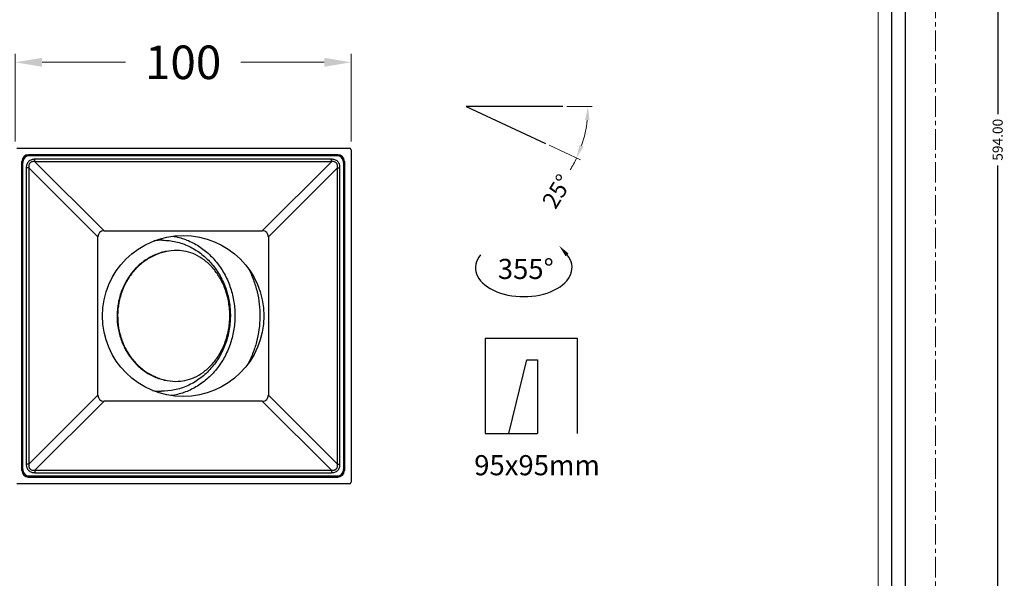
# Model space of a CAD drawing. Extents: x 681 to 2690, y -1570 to -954.
# Drawn here: x 2397 to 2690, y -1403 to -1237 of the extents above; entities that cross this region are included whole.
import ezdxf

# ---------------------------------------------------------------- set-up
doc = ezdxf.new("R2010")
doc.units = 0
doc.header["$LTSCALE"] = 16.335
doc.linetypes.add('CENTER', pattern=[0.6, 0.375, -0.075, 0.075, -0.075])
doc.layers.get('0').update_dxf_attribs({"linetype": 'CONTINUOUS'})
doc.layers.get('Defpoints').update_dxf_attribs({"linetype": 'CONTINUOUS'})
doc.layers.add('02___PRT_ALL_AXES', color=7, linetype='CONTINUOUS')
doc.layers.add('03___PRT_ALL_CURVES', color=7, linetype='CONTINUOUS')
for name, color, linetype, lineweight in [('1实体粗线', 7, 'CONTINUOUS', 30), ('2实体细线', 2, 'CONTINUOUS', 15), ('3中心线', 1, 'CENTER', 5)]:
    doc.layers.add(name, color=color, linetype=linetype, lineweight=lineweight)
doc.styles.add('ROMANS', font='romans.shx')
doc.styles.add('宋体', font='txt')
doc.linetypes.add('ZIGZAG', pattern='A,0.00254,-5.08,[131,ltypeshp.shx,S=5.08,R=0,X=-5.08,Y=0],-10.16,[131,ltypeshp.shx,S=5.08,R=180,X=5.08,Y=0],-5.08', length=20.32254)
doc.dimstyles.new('2', dxfattribs={"dimscale": 2, "dimtxt": 2.5, "dimasz": 2, "dimexe": 0.625, "dimexo": 0.625, "dimgap": 1.25, "dimtad": 0, "dimdec": 1, "dimzin": 9, "dimdsep": 46, "dimtxsty": 'ROMANS', "dimcen": 0, "dimclrd": 130, "dimclre": 130, "dimclrt": 140, "dimadec": 1, "dimazin": 2, "dimtfac": 1, "dimtdec": 1, "dimtofl": 0, "dimtmove": 0, "dimatfit": 3, "dimfxl": 0.625, "dimtolj": 1, "dimtzin": 0, "dimlwd": 15, "dimlwe": 15, "dimarcsym": 0})
doc.dimstyles.new('4', dxfattribs={"dimscale": 4, "dimtxt": 2.5, "dimasz": 2, "dimexe": 0.625, "dimexo": 0.625, "dimgap": 1.25, "dimtad": 0, "dimdec": 1, "dimzin": 9, "dimdsep": 46, "dimtxsty": 'ROMANS', "dimcen": 0, "dimclrd": 130, "dimclre": 130, "dimclrt": 140, "dimadec": 1, "dimazin": 2, "dimtfac": 1, "dimtdec": 1, "dimtofl": 0, "dimtmove": 0, "dimatfit": 3, "dimfxl": 0.625, "dimtolj": 1, "dimtzin": 0, "dimlwd": 15, "dimlwe": 15, "dimarcsym": 0})
doc.dimstyles.new('LINE', dxfattribs={"dimtxt": 3, "dimasz": 2, "dimexe": 0.8, "dimexo": 0.8, "dimgap": 0.2, "dimtad": 0, "dimzin": 0, "dimdsep": 46, "dimtxsty": 'ROMANS', "dimcen": -1, "dimclrd": 3, "dimclrt": 7, "dimadec": 1, "dimazin": 0, "dimtfac": 1, "dimtmove": 0, "dimatfit": 3, "dimfxl": 1, "dimtolj": 1, "dimtzin": 0, "dimarcsym": 0})

# ---------------------------------------------------------------- blocks, each defined once
blk = doc.blocks.new('*D48')
at = {"color": 0, "lineweight": -2, "transparency": 16777216}
for p, q in [((2670.18, -975.79), (2688.72, -975.79)), ((2670.18, -1569.79), (2688.72, -1569.79))]:
    blk.add_line(p, q, dxfattribs=at)
at = {"color": 3, "lineweight": -2, "transparency": 16777216}
for p, q in [((2687.92, -977.79), (2687.92, -1265.16)), ((2687.92, -1567.79), (2687.92, -1280.42))]:
    blk.add_line(p, q, dxfattribs=at)
at = {"color": 3, "transparency": 16777216}
for points in [[(2687.59, -977.79), (2688.26, -977.79), (2687.92, -975.79)], [(2687.59, -1567.79), (2688.26, -1567.79), (2687.92, -1569.79)]]:
    blk.add_solid(points, dxfattribs=at)
at = {"layer": 'Defpoints', "color": 0, "transparency": 16777216}
for p in [(2669.38, -975.79), (2669.38, -1569.79), (2687.92, -1569.79)]:
    blk.add_point(p, dxfattribs=at)
at = {"color": 7, "transparency": 16777216, "insert": (2687.92, -1272.79), "char_height": 3, "attachment_point": 5, "rotation": 90, "style": 'ROMANS'}
blk.add_mtext('\\A1;594.00', dxfattribs=at)
blk = doc.blocks.new('*D50')
at = {"layer": '1实体粗线', "color": 130, "lineweight": 15, "transparency": 16777216}
for p, q in [((2395.5, -1273.26), (2395.5, -1247.22)), ((2495.5, -1273.26), (2495.5, -1247.22)), ((2403.5, -1249.72), (2428.36, -1249.72)), ((2487.5, -1249.72), (2462.65, -1249.72))]:
    blk.add_line(p, q, dxfattribs=at)
at = {"layer": '1实体粗线', "color": 130, "transparency": 16777216}
for points in [[(2403.5, -1248.38), (2403.5, -1251.05), (2395.5, -1249.72)], [(2487.5, -1248.38), (2487.5, -1251.05), (2495.5, -1249.72)]]:
    blk.add_solid(points, dxfattribs=at)
at = {"layer": 'Defpoints', "color": 0, "transparency": 16777216}
for p in [(2495.5, -1249.72), (2395.5, -1275.76), (2495.5, -1275.76)]:
    blk.add_point(p, dxfattribs=at)
at = {"layer": '1实体粗线', "color": 140, "transparency": 16777216, "insert": (2445.5, -1249.72), "char_height": 10, "attachment_point": 5, "style": 'ROMANS'}
blk.add_mtext('\\A1;100', dxfattribs=at)
blk = doc.blocks.new('*D55')
at = {"color": 130, "lineweight": 15, "transparency": 16777216}
for p, q in [((2559.74, -1262.91), (2567.24, -1262.91)), ((2554.46, -1274.43), (2563.73, -1278.75))]:
    blk.add_line(p, q, dxfattribs=at)
for start, end in [(341.3276, 353.6724), (328.6724, 335)]:
    blk.add_arc((2529.75, -1262.91), 36.24, start, end, dxfattribs=at)
at = {"color": 130, "transparency": 16777216}
for points in [[(2565.1, -1266.86), (2566.43, -1266.94), (2565.99, -1262.91)], [(2564.7, -1274.76), (2563.46, -1274.26), (2562.59, -1278.22)]]:
    blk.add_solid(points, dxfattribs=at)
at = {"layer": 'Defpoints', "color": 0, "transparency": 16777216}
for p in [(2529.75, -1262.91), (2529.75, -1262.91), (2558.49, -1262.91), (2565.61, -1268.16), (2553.33, -1273.9)]:
    blk.add_point(p, dxfattribs=at)
at = {"color": 140, "transparency": 16777216, "insert": (2556.81, -1288.16), "char_height": 5, "attachment_point": 5, "rotation": 58.6724, "style": 'ROMANS'}
blk.add_mtext('\\A1;25°', dxfattribs=at)

msp = doc.modelspace()

# ---------------------------------------------------------------- linework, layer by layer
for p, q in [((2558.489, -1262.907), (2529.751, -1262.907)), ((2529.751, -1262.907), (2553.328, -1273.902)), ((2562.878, -1332.024), (2535.353, -1332.024)), ((2535.353, -1332.024), (2535.353, -1360.272)), ((2562.878, -1360.272), (2562.878, -1332.024)), ((2542.438, -1360.272), (2547.751, -1338.282)), ((2547.751, -1338.282), (2550.989, -1338.282)), ((2535.353, -1360.272), (2550.989, -1360.272))]:
    msp.add_line(p, q)
at = {"color": 7, "linetype": 'Continuous'}
for p, q in [((2396.005, -1275.263), (2495.005, -1275.263)), ((2491.505, -1277.263), (2399.505, -1277.263)), ((2399.755, -1277.513), (2491.255, -1277.513)), ((2495.505, -1275.763), (2495.505, -1374.763)), ((2397.505, -1371.263), (2397.505, -1279.263)), ((2397.755, -1371.013), (2397.755, -1279.513)), ((2401.363, -1279.309), (2401.363, -1278.583)), ((2489.646, -1278.583), (2401.363, -1278.583)), ((2421.962, -1299.907), (2401.363, -1279.309)), ((2489.646, -1279.309), (2401.363, -1279.309)), ((2489.646, -1279.309), (2469.048, -1299.907)), ((2489.646, -1279.309), (2489.646, -1278.583)), ((2493.255, -1279.513), (2493.255, -1371.013)), ((2493.505, -1279.263), (2493.505, -1371.263)), ((2398.826, -1281.121), (2398.826, -1369.404)), ((2399.551, -1281.121), (2398.826, -1281.121)), ((2399.551, -1281.121), (2399.551, -1369.404)), ((2420.149, -1301.72), (2399.551, -1281.121)), ((2491.459, -1281.121), (2470.861, -1301.72)), ((2491.459, -1369.404), (2491.459, -1281.121)), ((2491.459, -1281.121), (2492.184, -1281.121)), ((2492.184, -1369.404), (2492.184, -1281.121)), ((2493.255, -1294.363), (2493.505, -1294.363)), ((2493.505, -1296.163), (2493.255, -1296.163)), ((2421.962, -1299.907), (2469.048, -1299.907)), ((2420.149, -1348.806), (2420.149, -1301.72)), ((2470.861, -1301.72), (2470.861, -1348.806)), ((2397.505, -1314.763), (2397.755, -1314.763)), ((2493.255, -1314.763), (2493.505, -1314.763)), ((2397.755, -1315.763), (2397.505, -1315.763)), ((2493.505, -1315.763), (2493.255, -1315.763)), ((2397.505, -1334.763), (2397.755, -1334.763)), ((2397.755, -1335.763), (2397.505, -1335.763)), ((2493.255, -1334.763), (2493.505, -1334.763)), ((2493.505, -1335.763), (2493.255, -1335.763)), ((2420.149, -1348.806), (2399.551, -1369.404)), ((2421.962, -1350.619), (2401.363, -1371.217)), ((2469.048, -1350.619), (2421.962, -1350.619)), ((2469.048, -1350.619), (2489.646, -1371.217)), ((2470.861, -1348.806), (2491.459, -1369.404)), ((2397.505, -1354.363), (2397.755, -1354.363)), ((2397.755, -1356.163), (2397.505, -1356.163)), ((2399.551, -1369.404), (2398.826, -1369.404)), ((2401.363, -1371.217), (2401.363, -1371.942)), ((2401.363, -1371.217), (2489.646, -1371.217)), ((2489.646, -1371.217), (2489.646, -1371.942)), ((2491.459, -1369.404), (2492.184, -1369.404)), ((2399.505, -1373.263), (2491.505, -1373.263)), ((2491.255, -1373.013), (2399.755, -1373.013)), ((2401.363, -1371.942), (2489.646, -1371.942)), ((2495.005, -1375.263), (2396.005, -1375.263))]:
    msp.add_line(p, q, dxfattribs=at)
at = {"linetype": 'ZIGZAG', "ltscale": 0.025}
msp.add_line((2550.989, -1338.282), (2550.989, -1360.272), dxfattribs=at)
msp.add_lwpolyline([(2258.279, -983.334), (2258.279, -1562.249), (2660.473, -1562.249), (2660.473, -983.334)], close=True)
at = {"color": 7, "linetype": 'Continuous'}
for centre, radius, start, end in [((2399.505, -1279.263), 2, 90, 180), ((2399.755, -1279.513), 2, 90, 180), ((2491.255, -1279.513), 2, 0, 90), ((2491.505, -1279.263), 2, 0, 90), ((2495.005, -1275.763), 0.5, 0, 90), ((2399.505, -1371.263), 2, 180, 270), ((2399.755, -1371.013), 2, 180, 270), ((2491.255, -1371.013), 2, 270, 0), ((2491.505, -1371.263), 2, 270, 0), ((2495.005, -1374.763), 0.5, 270, 0)]:
    msp.add_arc(centre, radius, start, end, dxfattribs=at)
for centre, major_axis, start_param, end_param in [((2423.597, -1303.355), (-2.96, 2.96), -0.5383508, 0.5383508), ((2467.413, -1303.355), (-2.96, -2.96), 2.6032419, 3.6799435), ((2423.597, -1347.171), (-2.96, -2.96), -0.5383508, 0.5383508), ((2467.413, -1347.171), (2.96, -2.96), -0.5383508, 0.5383508)]:
    msp.add_ellipse(centre, major_axis=major_axis, ratio=0.59719, start_param=start_param, end_param=end_param, dxfattribs=at)
for points, knots in [([(2401.363, -1278.583), (2401.027, -1278.583), (2400.513, -1278.653), (2399.897, -1278.937), (2399.494, -1279.251), (2399.179, -1279.655), (2398.895, -1280.271), (2398.826, -1280.785), (2398.826, -1281.121)], [0, 0, 0, 0, 0.2496263, 0.3748129, 0.4999699, 0.6251407, 0.7503609, 1, 1, 1, 1]), ([(2401.363, -1279.309), (2401.237, -1279.294), (2400.982, -1279.281), (2400.599, -1279.322), (2400.233, -1279.447), (2399.915, -1279.673), (2399.689, -1279.991), (2399.564, -1280.357), (2399.523, -1280.74), (2399.536, -1280.995), (2399.551, -1281.121)], [0, 0, 0, 0, 0.1246874, 0.2496044, 0.3747142, 0.4999565, 0.6252197, 0.7503812, 0.8753199, 1, 1, 1, 1]), ([(2492.184, -1281.121), (2492.184, -1280.785), (2492.115, -1280.271), (2491.831, -1279.655), (2491.516, -1279.252), (2491.113, -1278.937), (2490.497, -1278.653), (2489.983, -1278.583), (2489.646, -1278.583)], [0, 0, 0, 0, 0.2496243, 0.3748102, 0.4999661, 0.6251358, 0.750355, 1, 1, 1, 1]), ([(2491.459, -1281.121), (2491.474, -1280.995), (2491.487, -1280.74), (2491.446, -1280.357), (2491.321, -1279.991), (2491.095, -1279.673), (2490.777, -1279.447), (2490.411, -1279.322), (2490.028, -1279.281), (2489.773, -1279.294), (2489.646, -1279.309)], [0, 0, 0, 0, 0.1246869, 0.2496024, 0.3747111, 0.4999518, 0.6252132, 0.7503736, 0.8753165, 1, 1, 1, 1]), ([(2398.826, -1369.404), (2398.826, -1369.741), (2398.895, -1370.254), (2399.179, -1370.871), (2399.493, -1371.274), (2399.897, -1371.589), (2400.513, -1371.873), (2401.027, -1371.942), (2401.363, -1371.942)], [0, 0, 0, 0, 0.2496263, 0.3748129, 0.4999699, 0.6251407, 0.7503609, 1, 1, 1, 1]), ([(2399.551, -1369.404), (2399.536, -1369.531), (2399.523, -1369.786), (2399.564, -1370.168), (2399.689, -1370.535), (2399.915, -1370.852), (2400.233, -1371.079), (2400.599, -1371.204), (2400.982, -1371.245), (2401.237, -1371.232), (2401.363, -1371.217)], [0, 0, 0, 0, 0.1246874, 0.2496044, 0.3747142, 0.4999565, 0.6252197, 0.7503812, 0.8753199, 1, 1, 1, 1]), ([(2489.646, -1371.217), (2489.773, -1371.232), (2490.028, -1371.245), (2490.41, -1371.204), (2490.777, -1371.079), (2491.094, -1370.852), (2491.321, -1370.535), (2491.446, -1370.168), (2491.487, -1369.786), (2491.474, -1369.531), (2491.459, -1369.404)], [0, 0, 0, 0, 0.1246874, 0.2496044, 0.3747142, 0.4999565, 0.6252197, 0.7503812, 0.8753199, 1, 1, 1, 1]), ([(2489.646, -1371.942), (2489.983, -1371.942), (2490.496, -1371.873), (2491.113, -1371.589), (2491.516, -1371.274), (2491.831, -1370.871), (2492.115, -1370.254), (2492.184, -1369.741), (2492.184, -1369.404)], [0, 0, 0, 0, 0.2496263, 0.3748129, 0.4999699, 0.6251407, 0.7503609, 1, 1, 1, 1])]:
    msp.add_open_spline(points, degree=3, knots=knots, dxfattribs=at)
at = {"layer": '02___PRT_ALL_AXES', "color": 7, "linetype": 'Continuous'}
msp.add_circle((2445.505, -1325.263), 24, dxfattribs=at)
for centre, radius, start, end in [((2439.205, -1321.214), 18.51, 89.46732, 97.53616), ((2439.133, -1329.154), 18.549, 261.52843, 269.44767)]:
    msp.add_arc(centre, radius, start, end, dxfattribs=at)
for points, knots in [([(2439.377, -1302.704), (2440.711, -1302.717), (2442.723, -1302.956), (2445.303, -1303.696), (2447.819, -1304.718), (2450.776, -1306.505), (2453.331, -1308.873), (2455.094, -1311.063), (2456.667, -1313.455), (2458.217, -1316.743), (2459.337, -1320.99), (2459.688, -1325.396), (2459.255, -1329.795), (2458.055, -1334.02), (2456.444, -1337.279), (2454.825, -1339.64), (2453.022, -1341.796), (2450.422, -1344.116), (2447.432, -1345.848), (2444.898, -1346.822), (2442.304, -1347.514), (2440.288, -1347.715), (2438.955, -1347.702)], [0, 0, 0, 0, 0.0594369, 0.0893514, 0.1194352, 0.1802271, 0.242144, 0.2735908, 0.3053298, 0.3695281, 0.4345447, 0.5, 0.5654553, 0.6304719, 0.6946702, 0.7264092, 0.757856, 0.8197729, 0.8805648, 0.9106486, 0.9405631, 1, 1, 1, 1]), ([(2442.396, -1301.463), (2443.683, -1301.674), (2445.593, -1302.184), (2448.006, -1303.222), (2450.34, -1304.501), (2453.048, -1306.531), (2455.361, -1309.038), (2456.947, -1311.287), (2458.355, -1313.703), (2459.734, -1316.966), (2460.726, -1321.125), (2461.032, -1325.412), (2460.644, -1329.694), (2459.573, -1333.833), (2458.132, -1337.068), (2456.678, -1339.457), (2455.05, -1341.676), (2452.689, -1344.138), (2449.943, -1346.115), (2447.585, -1347.35), (2445.153, -1348.341), (2443.233, -1348.815), (2441.943, -1349.001)], [0, 0, 0, 0, 0.0594284, 0.089405, 0.1195897, 0.1806195, 0.242721, 0.2742081, 0.3059505, 0.370055, 0.4348479, 0.5000052, 0.5651622, 0.6299542, 0.6940572, 0.7257988, 0.757285, 0.8193845, 0.8804125, 0.9105965, 0.9405724, 1, 1, 1, 1]), ([(2443.702, -1305.745), (2442.546, -1305.734), (2440.799, -1305.908), (2438.551, -1306.508), (2436.354, -1307.352), (2433.763, -1308.853), (2431.51, -1310.863), (2429.947, -1312.733), (2428.545, -1314.779), (2427.148, -1317.603), (2426.108, -1321.264), (2425.733, -1325.077), (2426.037, -1328.896), (2427.008, -1332.577), (2428.351, -1335.426), (2429.715, -1337.499), (2431.242, -1339.397), (2433.457, -1341.449), (2436.019, -1342.998), (2438.2, -1343.884), (2440.436, -1344.526), (2442.18, -1344.732), (2443.336, -1344.743)], [0, 0, 0, 0, 0.0594356, 0.0893523, 0.1194356, 0.1802268, 0.2421439, 0.2735907, 0.3053295, 0.3695279, 0.4345446, 0.5, 0.5654554, 0.6304721, 0.6946705, 0.7264093, 0.7578561, 0.8197732, 0.8805644, 0.9106477, 0.9405644, 1, 1, 1, 1]), ([(2443.704, -1305.746), (2442.554, -1305.747), (2440.819, -1305.937), (2438.59, -1306.553), (2436.412, -1307.41), (2433.845, -1308.92), (2431.616, -1310.931), (2430.07, -1312.797), (2428.683, -1314.836), (2427.302, -1317.647), (2426.275, -1321.289), (2425.903, -1325.079), (2426.203, -1328.875), (2427.163, -1332.535), (2428.49, -1335.371), (2429.838, -1337.437), (2431.349, -1339.331), (2433.54, -1341.384), (2436.078, -1342.942), (2438.239, -1343.839), (2440.457, -1344.497), (2442.188, -1344.72), (2443.337, -1344.742)], [0, 0, 0, 0, 0.0594342, 0.0893524, 0.1194411, 0.180248, 0.2421784, 0.2736286, 0.3053683, 0.3695616, 0.4345641, 0.5, 0.5654359, 0.6304384, 0.6946317, 0.7263714, 0.7578216, 0.819752, 0.8805589, 0.9106476, 0.9405658, 1, 1, 1, 1]), ([(2443.336, -1344.743), (2444.244, -1344.752), (2446.111, -1344.566), (2448.872, -1343.663), (2451.567, -1342.097), (2454.087, -1339.843), (2456.285, -1336.927), (2458.004, -1333.438), (2459.111, -1329.528), (2459.517, -1325.394), (2459.189, -1321.254), (2458.156, -1317.324), (2456.502, -1313.804), (2454.359, -1310.846), (2451.883, -1308.545), (2449.217, -1306.929), (2446.473, -1305.975), (2444.61, -1305.754), (2443.702, -1305.745)], [0, 0, 0, 0, 0.0490704, 0.1003899, 0.1557693, 0.2161931, 0.281763, 0.3517949, 0.4250564, 0.5000015, 0.5749466, 0.6482081, 0.7182398, 0.7838092, 0.8442321, 0.8996108, 0.9509297, 1, 1, 1, 1]), ([(2464.896, -1311.098), (2465.472, -1312.189), (2466.491, -1314.459), (2467.95, -1319.236), (2468.652, -1325.52), (2467.816, -1331.788), (2466.255, -1336.533), (2465.188, -1338.779), (2464.588, -1339.858)], [0, 0, 0, 0, 0.1238052, 0.2487191, 0.5000319, 0.7513276, 0.8762213, 1, 1, 1, 1])]:
    msp.add_open_spline(points, degree=3, knots=knots, dxfattribs=at)
at = {"layer": '03___PRT_ALL_CURVES', "color": 4, "linetype": 'Continuous'}
for p, q in [((2398.548, -1277.513), (2492.462, -1277.513)), ((2397.755, -1372.22), (2397.755, -1278.306)), ((2493.255, -1278.306), (2493.255, -1372.22)), ((2492.462, -1373.013), (2398.548, -1373.013))]:
    msp.add_line(p, q, dxfattribs=at)
at = {"layer": '1实体粗线'}
msp.add_lwpolyline([(2262.341, -987.396), (2262.341, -1558.186), (2656.41, -1558.186), (2656.41, -987.396)], close=True, dxfattribs=at)
msp.add_ellipse((2546.87, -1310.868), major_axis=(-14.379, 0), ratio=0.6013462, start_param=5.8244775, end_param=9.8834858, dxfattribs=at)
msp.add_solid([(2560.211, -1306.642), (2557.374, -1304.346), (2559.313, -1307.438)], dxfattribs=at)
at = {"layer": '2实体细线'}
msp.add_lwpolyline([(2266.404, -991.459), (2266.404, -1554.124), (2652.347, -1554.124), (2652.347, -991.459)], close=True, dxfattribs=at)
at = {"layer": '3中心线'}
msp.add_lwpolyline([(2249.376, -975.791), (2249.376, -1569.791), (2669.376, -1569.791), (2669.376, -975.791)], close=True, dxfattribs=at)

# ---------------------------------------------------------------- texts
at = {"layer": '1实体粗线', "char_height": 6, "attachment_point": 1, "style": '宋体'}
for s, insert in [('355°', (2539.153, -1308.254)), ('95x95mm', (2532.129, -1366.715))]:
    msp.add_mtext_dynamic_manual_height_columns(s, width=57.26609, gutter_width=1, heights=[0], dxfattribs=dict(at, insert=insert))

# ---------------------------------------------------------------- dimensions: what is measured, and where the dimension line sits
dim = msp.add_linear_dim(base=(2687.925, -1569.791), p1=(2669.376, -975.791), p2=(2669.376, -1569.791), angle=270, dimstyle='LINE')
dim.commit()
dim.dimension.update_dxf_attribs({"geometry": '*D48', "text_midpoint": (2687.925, -1272.791), "dimtype": 160})
dim = msp.add_angular_dim_2l(base=(2565.606, -1268.159), line1=((2558.489, -1262.907), (2529.751, -1262.907)), line2=((2529.751, -1262.907), (2553.328, -1273.902)), dimstyle='2')
dim.commit()
dim.dimension.update_dxf_attribs({"geometry": '*D55', "text_midpoint": (2556.806, -1288.155)})
at = {"layer": '1实体粗线'}
dim = msp.add_linear_dim(base=(2495.505, -1249.715), p1=(2395.505, -1275.763), p2=(2495.505, -1275.763), dimstyle='4', dxfattribs=at)
dim.commit()
dim.dimension.update_dxf_attribs({"geometry": '*D50', "text_midpoint": (2445.505, -1249.715)})

doc.saveas('drawing.dxf')
